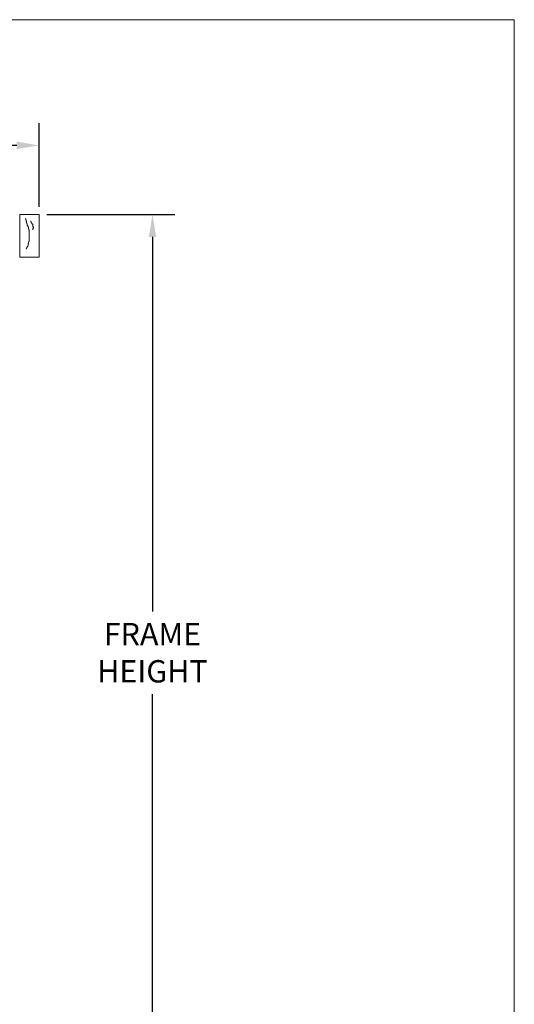
# Model space of a CAD drawing. Units: inches. Extents: x -11 to 52.8, y -15.4 to 33.9.
# Drawn here: x 36.9 to 52.8, y 2.1 to 33.9 of the extents above; entities that cross this region are included whole.
import ezdxf

# ---------------------------------------------------------------- set-up
doc = ezdxf.new("R2010")
doc.units = ezdxf.units.IN
doc.header["$MEASUREMENT"] = 0
doc.layers.get('0').update_dxf_attribs({"lineweight": 15})
doc.styles.get("Standard").update_dxf_attribs({"font": 'arial.ttf'})
doc.dimstyles.get("Standard").update_dxf_attribs({"dimtxt": 0.18, "dimasz": 0.18, "dimexe": 0.18, "dimexo": 0.0625, "dimgap": 0.09, "dimtad": 0, "dimtih": 1, "dimtoh": 1, "dimdec": 3, "dimzin": 0, "dimdsep": 46, "dimtxsty": 'Standard', "dimcen": 0.09, "dimadec": 0, "dimazin": 0, "dimtfac": 1, "dimtdec": 3, "dimtofl": 0, "dimtmove": 0, "dimatfit": 3, "dimfxl": 1, "dimtolj": 1, "dimtzin": 0, "dimarcsym": 0})

# ---------------------------------------------------------------- blocks, each defined once
blk = doc.blocks.new('*D1')
at = {"color": 0, "lineweight": -2}
for p, q in [((37.748, 27.598), (41.874, 27.598)), ((41.154, 26.878), (41.154, 14.805)), ((41.154, -1.682), (41.154, 12.14)), ((37.748, -2.402), (41.874, -2.402))]:
    blk.add_line(p, q, dxfattribs=at)
at = {"color": 0}
for points in [[(41.034, 26.878), (41.274, 26.878), (41.154, 27.598)], [(41.034, -1.682), (41.274, -1.682), (41.154, -2.402)]]:
    blk.add_solid(points, dxfattribs=at)
at = {"layer": 'Defpoints', "color": 0}
for p in [(37.498, 27.598), (37.498, -2.402), (41.154, -2.402)]:
    blk.add_point(p, dxfattribs=at)
at = {"color": 0, "insert": (41.154, 13.473), "char_height": 0.72, "attachment_point": 5}
blk.add_mtext('\\A1;FRAME\\PHEIGHT', dxfattribs=at)
blk = doc.blocks.new('*D10')
at = {"color": 0, "lineweight": -2}
for p, q in [((32.873, 27.848), (32.873, 30.552)), ((37.498, 27.848), (37.498, 30.552)), ((32.873, 29.832), (32.153, 29.832)), ((36.778, 29.832), (33.593, 29.832))]:
    blk.add_line(p, q, dxfattribs=at)
at = {"color": 0}
for points in [[(33.593, 29.952), (33.593, 29.712), (32.873, 29.832)], [(36.778, 29.952), (36.778, 29.712), (37.498, 29.832)]]:
    blk.add_solid(points, dxfattribs=at)
at = {"layer": 'Defpoints', "color": 0}
for p in [(32.873, 29.832), (32.873, 27.598), (37.498, 27.598)]:
    blk.add_point(p, dxfattribs=at)
at = {"color": 0, "insert": (28.875, 29.832), "char_height": 0.72, "attachment_point": 5}
blk.add_mtext('\\A1;4{\\H1.000000x;\\S5/8;}" [117 mm]', dxfattribs=at)

msp = doc.modelspace()

# ---------------------------------------------------------------- linework, layer by layer
for p, q in [((-10.95197, 33.88501), (52.81921, 33.88501)), ((52.81921, -15.39273), (52.81921, 33.88501)), ((36.87308, 26.22295), (36.87308, 27.59795)), ((36.87308, 27.59795), (37.49808, 27.59795)), ((37.06031, 27.46333), (37.06031, 27.47499)), ((37.06031, 27.47499), (37.06031, 27.47499)), ((37.07197, 27.45167), (37.06031, 27.46333)), ((37.07197, 27.44001), (37.07197, 27.45167)), ((37.07197, 27.42836), (37.07197, 27.44001)), ((37.07197, 27.4167), (37.07197, 27.42836)), ((37.08363, 27.4167), (37.07197, 27.4167)), ((37.08363, 27.40504), (37.08363, 27.4167)), ((37.08363, 27.39338), (37.08363, 27.40504)), ((37.09529, 27.38173), (37.08363, 27.39338)), ((37.09529, 27.37007), (37.09529, 27.38173)), ((37.09529, 27.35841), (37.09529, 27.37007)), ((37.09529, 27.34675), (37.09529, 27.35841)), ((37.09529, 27.3351), (37.09529, 27.34675)), ((37.10694, 27.3351), (37.09529, 27.3351)), ((37.10694, 27.32344), (37.10694, 27.3351)), ((37.10694, 27.31178), (37.10694, 27.32344)), ((37.10694, 27.30012), (37.10694, 27.31178)), ((37.23116, 27.3839), (37.21951, 27.3839)), ((37.21951, 27.3839), (37.21951, 27.3839)), ((37.23116, 27.37224), (37.23116, 27.3839)), ((37.24282, 27.37224), (37.23116, 27.37224)), ((37.24282, 27.36058), (37.24282, 27.37224)), ((37.24282, 27.34892), (37.24282, 27.36058)), ((37.24282, 27.33727), (37.24282, 27.34892)), ((37.25448, 27.33727), (37.24282, 27.33727)), ((37.25448, 27.32561), (37.25448, 27.33727)), ((37.26614, 27.32561), (37.25448, 27.32561)), ((37.26614, 27.31395), (37.26614, 27.32561)), ((37.26614, 27.30229), (37.26614, 27.31395)), ((37.49808, 26.22295), (37.49808, 27.59795)), ((37.1186, 27.30012), (37.10694, 27.30012)), ((37.1186, 27.28847), (37.1186, 27.30012)), ((37.1186, 27.27681), (37.1186, 27.28847)), ((37.1186, 27.26515), (37.1186, 27.27681)), ((37.1186, 27.25349), (37.1186, 27.26515)), ((37.13026, 27.25349), (37.1186, 27.25349)), ((37.13026, 27.24184), (37.13026, 27.25349)), ((37.13026, 27.23018), (37.13026, 27.24184)), ((37.13026, 27.21852), (37.13026, 27.23018)), ((37.14192, 27.21852), (37.13026, 27.21852)), ((37.14192, 27.20686), (37.14192, 27.21852)), ((37.15357, 27.1952), (37.14192, 27.20686)), ((37.15357, 27.18355), (37.15357, 27.1952)), ((37.15357, 27.17189), (37.15357, 27.18355)), ((37.15357, 27.16023), (37.15357, 27.17189)), ((37.15357, 27.14857), (37.15357, 27.16023)), ((37.15357, 27.13692), (37.15357, 27.14857)), ((37.16523, 27.13692), (37.15357, 27.13692)), ((37.16523, 27.12526), (37.16523, 27.13692)), ((37.16523, 27.1136), (37.16523, 27.12526)), ((37.17689, 27.10194), (37.16523, 27.1136)), ((37.17689, 27.09029), (37.17689, 27.10194)), ((37.17689, 27.07863), (37.17689, 27.09029)), ((37.17689, 27.06697), (37.17689, 27.07863)), ((37.17689, 27.05531), (37.17689, 27.06697)), ((37.17689, 27.04366), (37.17689, 27.05531)), ((37.17689, 27.032), (37.17689, 27.04366)), ((37.17689, 27.02034), (37.17689, 27.032)), ((37.17689, 27.00868), (37.17689, 27.02034)), ((37.17689, 26.99703), (37.17689, 27.00868)), ((37.17689, 26.98537), (37.17689, 26.99703)), ((37.27779, 27.30229), (37.26614, 27.30229)), ((37.28945, 27.29064), (37.27779, 27.30229)), ((37.30111, 27.27898), (37.28945, 27.29064)), ((37.30111, 27.26732), (37.30111, 27.27898)), ((37.30111, 27.24401), (37.30111, 27.26732)), ((37.30111, 27.23235), (37.30111, 27.24401)), ((37.30111, 27.22069), (37.30111, 27.23235)), ((37.30111, 27.20903), (37.30111, 27.22069)), ((37.31277, 27.20903), (37.30111, 27.20903)), ((37.30111, 27.13909), (37.30111, 27.1624)), ((37.30111, 27.1624), (37.31277, 27.1624)), ((37.30111, 27.12743), (37.30111, 27.13909)), ((37.30111, 27.10411), (37.30111, 27.12743)), ((37.31277, 27.19738), (37.31277, 27.20903)), ((37.31277, 27.18572), (37.31277, 27.19738)), ((37.31277, 27.17406), (37.31277, 27.18572)), ((37.31277, 27.1624), (37.31277, 27.17406)), ((37.14192, 26.67061), (37.15357, 26.68227)), ((37.14192, 26.65895), (37.14192, 26.67061)), ((37.15357, 26.70558), (37.16523, 26.71724)), ((37.15357, 26.69393), (37.15357, 26.70558)), ((37.15357, 26.68227), (37.15357, 26.69393)), ((37.16523, 26.71724), (37.16523, 26.7289)), ((37.16523, 26.7289), (37.17689, 26.7289)), ((37.17689, 26.97371), (37.17689, 26.98537)), ((37.17689, 26.96205), (37.17689, 26.97371)), ((37.17689, 26.95039), (37.17689, 26.96205)), ((37.17689, 26.93874), (37.17689, 26.95039)), ((37.17689, 26.92708), (37.17689, 26.93874)), ((37.17689, 26.91542), (37.17689, 26.92708)), ((37.17689, 26.90376), (37.17689, 26.91542)), ((37.17689, 26.88045), (37.17689, 26.90376)), ((37.17689, 26.85713), (37.17689, 26.88045)), ((37.17689, 26.84548), (37.17689, 26.85713)), ((37.17689, 26.83382), (37.17689, 26.84548)), ((37.17689, 26.82216), (37.17689, 26.83382)), ((37.17689, 26.8105), (37.17689, 26.82216)), ((37.17689, 26.78719), (37.17689, 26.8105)), ((37.17689, 26.76387), (37.17689, 26.78719)), ((37.17689, 26.75222), (37.17689, 26.76387)), ((37.17689, 26.74056), (37.17689, 26.75222)), ((37.17689, 26.7289), (37.17689, 26.74056)), ((37.08363, 26.48409), (37.09529, 26.51906)), ((37.09529, 26.51906), (37.10694, 26.51906)), ((37.10694, 26.54238), (37.1186, 26.55404)), ((37.10694, 26.53072), (37.10694, 26.54238)), ((37.10694, 26.51906), (37.10694, 26.53072)), ((37.1186, 26.56569), (37.13026, 26.57735)), ((37.1186, 26.55404), (37.1186, 26.56569)), ((37.13026, 26.58901), (37.14192, 26.61232)), ((37.13026, 26.57735), (37.13026, 26.58901)), ((37.14192, 26.6473), (37.14192, 26.65895)), ((37.14192, 26.63564), (37.14192, 26.6473)), ((37.14192, 26.62398), (37.14192, 26.63564)), ((37.14192, 26.61232), (37.14192, 26.62398)), ((36.87308, 26.22295), (37.49808, 26.22295))]:
    msp.add_line(p, q)

# ---------------------------------------------------------------- dimensions: what is measured, and where the dimension line sits
dim = msp.add_linear_dim(base=(32.87308, 29.8325), p1=(37.49808, 27.59795), p2=(32.87308, 27.59795), dimstyle='Standard', override={"dimscale": 4, "dimdec": 4, "dimlunit": 4, "dimtdec": 4})
dim.commit()
dim.dimension.update_dxf_attribs({"geometry": '*D10', "text_midpoint": (28.87526, 29.8325), "dimtype": 160})
dim = msp.add_linear_dim(base=(41.15434, -2.40205), p1=(37.49808, 27.59795), p2=(37.49808, -2.40205), angle=90, text='FRAME\\PHEIGHT', dimstyle='Standard', override={"dimscale": 4, "dimdec": 4, "dimlunit": 5, "dimtdec": 4})
dim.commit()
dim.dimension.update_dxf_attribs({"geometry": '*D1', "text_midpoint": (41.15434, 13.47254), "dimtype": 160})

doc.saveas('drawing.dxf')
